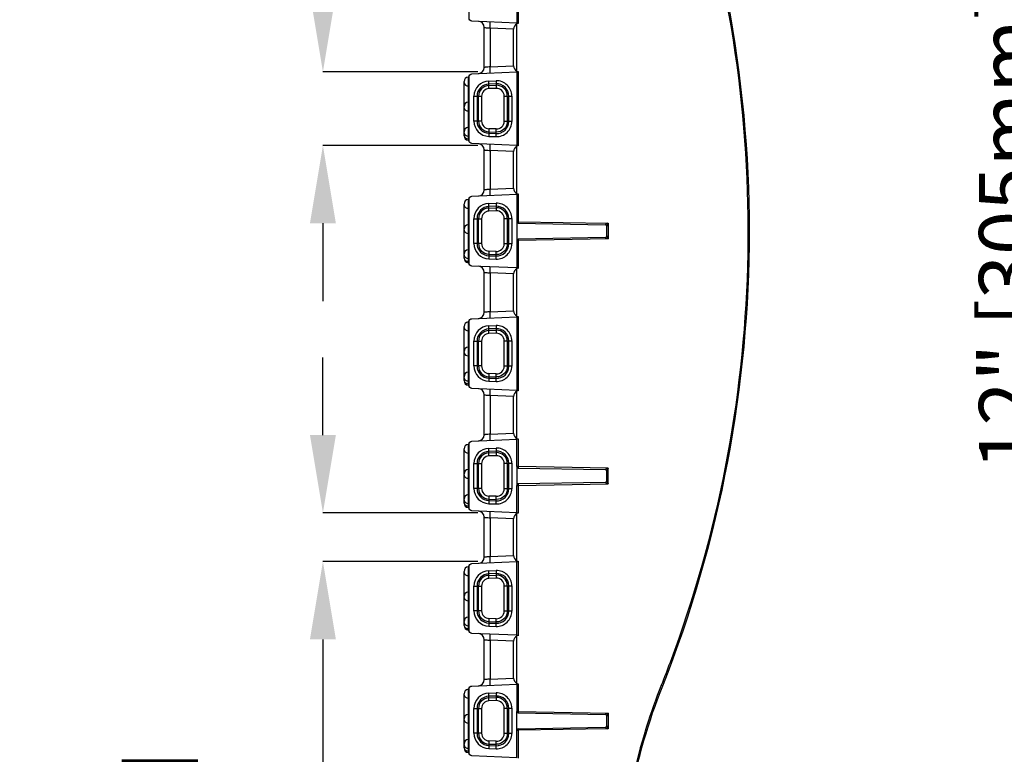
# Model space of a CAD drawing. Units: inches. Extents: x 0 to 50, y -5 to 32.5.
# Drawn here: x 19.6 to 26, y 12.9 to 17.6 of the extents above; entities that cross this region are included whole.
import ezdxf

# ---------------------------------------------------------------- set-up
doc = ezdxf.new("R2010")
doc.units = ezdxf.units.IN
doc.header["$MEASUREMENT"] = 0
doc.layers.get('Defpoints').update_dxf_attribs({"color": 252})
doc.layers.get('Defpoints').transparency = 0.5
for name, color, linetype in [('Detail', 7, 'Continuous'), ('Notes', 1, 'Continuous'), ('Pattern', 9, 'Continuous')]:
    doc.layers.add(name, color=color, linetype=linetype)
doc.styles.add('DaldoradoText', font='GOTHIC.TTF', dxfattribs={"height": 0.075})
doc.dimstyles.new('DaldoradoDim', dxfattribs={"dimtxt": 0.1, "dimasz": 0.1, "dimexe": 0, "dimexo": 0.05, "dimgap": 0.05, "dimtad": 1, "dimrnd": 1e-09, "dimzin": 12, "dimdsep": 46, "dimtxsty": 'DaldoradoText', "dimcen": 0.1, "dimadec": 0, "dimazin": 3, "dimtfac": 1, "dimtofl": 0, "dimtmove": 0, "dimatfit": 3, "dimfxl": 1, "dimfrac": 2, "dimtolj": 1, "dimtzin": 12, "dimarcsym": 0})

# ---------------------------------------------------------------- blocks, each defined once
blk = doc.blocks.new('*D9')
at = {"layer": 'Defpoints', "color": 0, "transparency": 16777216}
for p in [(21.5941, 17.2743), (22.8404, 17.2743), (22.8404, 16.8005)]:
    blk.add_point(p, dxfattribs=at)
at = {"layer": 'Notes', "color": 0, "lineweight": -2, "transparency": 16777216}
for p, q in [((21.5941, 17.7743), (21.5941, 21.927)), ((22.5904, 17.2743), (21.5941, 17.2743)), ((22.5904, 16.8005), (21.5941, 16.8005)), ((21.5941, 16.3005), (21.5941, 15.8005))]:
    blk.add_line(p, q, dxfattribs=at)
at = {"layer": 'Notes', "color": 0, "transparency": 16777216}
for points in [[(21.5108, 17.7743), (21.6775, 17.7743), (21.5941, 17.2743)], [(21.5108, 16.3005), (21.6775, 16.3005), (21.5941, 16.8005)]]:
    blk.add_solid(points, dxfattribs=at)
at = {"layer": 'Notes', "color": 0, "transparency": 16777216, "insert": (20.83, 20.1007), "char_height": 0.375, "attachment_point": 5, "rotation": 90, "style": 'DaldoradoText'}
blk.add_mtext('\\A1;0.47" [12mm]\\PGRATE STRIP', dxfattribs=at)
blk = doc.blocks.new('*D10')
at = {"layer": 'Defpoints', "color": 0, "transparency": 16777216}
for p in [(22.8404, 22.25), (26.4923, 22.25), (22.8404, 10.25)]:
    blk.add_point(p, dxfattribs=at)
at = {"layer": 'Notes', "color": 0, "lineweight": -2, "transparency": 16777216}
for p, q in [((23.0904, 22.25), (26.4923, 22.25)), ((26.4923, 10.75), (26.4923, 21.75)), ((23.0904, 10.25), (26.4923, 10.25))]:
    blk.add_line(p, q, dxfattribs=at)
at = {"layer": 'Notes', "color": 0, "transparency": 16777216}
for points in [[(26.409, 21.75), (26.5757, 21.75), (26.4923, 22.25)], [(26.409, 10.75), (26.5757, 10.75), (26.4923, 10.25)]]:
    blk.add_solid(points, dxfattribs=at)
at = {"layer": 'Notes', "color": 0, "transparency": 16777216, "insert": (25.9994, 16.25), "char_height": 0.375, "attachment_point": 5, "rotation": 90, "style": 'DaldoradoText'}
blk.add_mtext('\\A1;12" [305mm]', dxfattribs=at)
blk = doc.blocks.new('*D11')
at = {"layer": 'Defpoints', "color": 0, "transparency": 16777216}
for p in [(22.8404, 14.4383), (21.5941, 14.1247), (22.8404, 14.1247)]:
    blk.add_point(p, dxfattribs=at)
at = {"layer": 'Notes', "color": 0, "lineweight": -2, "transparency": 16777216}
for p, q in [((21.5941, 14.9383), (21.5941, 15.4383)), ((22.5904, 14.4383), (21.5941, 14.4383)), ((22.5904, 14.1247), (21.5941, 14.1247)), ((21.5941, 13.6247), (21.5941, 9.7614))]:
    blk.add_line(p, q, dxfattribs=at)
at = {"layer": 'Notes', "color": 0, "transparency": 16777216}
for points in [[(21.5108, 14.9383), (21.6775, 14.9383), (21.5941, 14.4383)], [(21.5108, 13.6247), (21.6775, 13.6247), (21.5941, 14.1247)]]:
    blk.add_solid(points, dxfattribs=at)
at = {"layer": 'Notes', "color": 0, "transparency": 16777216, "insert": (20.83, 11.443), "char_height": 0.375, "attachment_point": 5, "rotation": 90, "style": 'DaldoradoText'}
blk.add_mtext('\\A1;0.31" [8mm]\\POPENING', dxfattribs=at)

msp = doc.modelspace()

# ---------------------------------------------------------------- linework, layer by layer
at = {"layer": 'Detail', "color": 18, "true_color": 0x000000}
for points in [[(23.4922, 20.624, 0.017835), (23.5022, 20.3427, 0.072115), (23.7442, 19.2363, 0.004453), (23.7695, 19.1707, -0.019333), (23.9731, 18.5923, -0.165759), (23.826, 13.4761, -0.004956), (23.7695, 13.3293, 0.017852), (23.6752, 13.0639, 0.072122), (23.4928, 11.9459, 0.00443), (23.4922, 11.876), (23.5019, 11.876), (23.5019, 10.3806), (23.4922, 10.3806), (23.4922, 11.876)], [(23.5019, 11.876, -0.094556), (23.7785, 13.3257, 0.190819), (23.7785, 19.1743, -0.094556), (23.5019, 20.624)], [(22.8404, 17.5879), (22.5522, 17.6005, -0.40149), (22.5334, 17.6201), (22.5334, 18.0295, -0.40149), (22.5522, 18.0491), (22.8404, 18.0617)], [(23.4095, 17.7839), (22.8501, 17.7741, 0.017448), (22.8501, 17.7643), (22.8404, 17.7643), (22.8404, 17.5879), (22.8404, 17.5878)], [(22.6318, 17.5593, 0.401491), (22.5941, 17.5986)], [(22.6694, 17.2669, 0.043441), (22.6694, 17.3062), (22.8199, 17.3128), (22.8199, 17.5494), (22.6694, 17.556, 0.043441), (22.6694, 17.5953)], [(22.5941, 17.2636, 0.401491), (22.6318, 17.3029)], [(22.8404, 16.8005), (22.5522, 16.8131, -0.40149), (22.5334, 16.8327), (22.5334, 17.2421, -0.40149), (22.5522, 17.2617), (22.8404, 17.2743)], [(22.6318, 16.7719, 0.401491), (22.5941, 16.8112)], [(22.6694, 16.4795, 0.043441), (22.6694, 16.5188), (22.8199, 16.5254), (22.8199, 16.762), (22.6694, 16.7686, 0.043441), (22.6694, 16.8079)], [(22.8404, 16.0131), (22.5522, 16.0257, -0.40149), (22.5334, 16.0453), (22.5334, 16.4547, -0.40149), (22.5522, 16.4743), (22.8404, 16.4869)], [(22.5941, 16.4762, 0.401491), (22.6318, 16.5155)], [(22.8501, 16.4893), (22.8501, 16.3105, 0.017445), (22.8501, 16.3007), (23.4095, 16.2909)], [(22.8404, 16.3105, 0.409111), (22.8501, 16.3007)], [(23.4192, 16.2811, 0.409006), (23.4095, 16.2909)], [(23.4192, 16.2811, 0.409111), (23.4095, 16.2909)], [(23.4095, 16.2091), (22.8501, 16.1993, 0.017445), (22.8501, 16.1895), (22.8404, 16.1895), (22.8404, 16.0131), (22.8404, 16.013)], [(23.4095, 16.2091, 0.409006), (23.4192, 16.2189)], [(23.4095, 16.2091, 0.409111), (23.4192, 16.2189)], [(22.8501, 16.1993, 0.409108), (22.8404, 16.1895)], [(22.6318, 15.9845, 0.401491), (22.5941, 16.0238)], [(22.6694, 15.6921, 0.043441), (22.6694, 15.7314), (22.8199, 15.738), (22.8199, 15.9746), (22.6694, 15.9812, 0.043441), (22.6694, 16.0205)], [(22.5941, 15.6888, 0.401491), (22.6318, 15.7281)], [(22.8404, 15.2257), (22.5522, 15.2383, -0.40149), (22.5334, 15.2579), (22.5334, 15.6673, -0.40149), (22.5522, 15.6869), (22.8404, 15.6995)], [(22.6318, 15.1971, 0.401491), (22.5941, 15.2364)], [(22.6694, 14.9047, 0.04344), (22.6694, 14.944), (22.8199, 14.9506), (22.8199, 15.1872), (22.6694, 15.1938, 0.043441), (22.6694, 15.2331)], [(22.5941, 14.9014, 0.401491), (22.6318, 14.9407)], [(22.8404, 14.4383), (22.5522, 14.4509, -0.40149), (22.5334, 14.4705), (22.5334, 14.8799, -0.40149), (22.5522, 14.8995), (22.8404, 14.9121)], [(22.8501, 14.9145), (22.8501, 14.7357, 0.017446), (22.8501, 14.7259), (23.4095, 14.7161)], [(22.8404, 14.7357, 0.409111), (22.8501, 14.7259)], [(23.4192, 14.7063, 0.409033), (23.4095, 14.7161)], [(23.4192, 14.7063, 0.409111), (23.4095, 14.7161)], [(22.8501, 14.6245, 0.409108), (22.8404, 14.6147)], [(23.4095, 14.6343), (22.8501, 14.6245, 0.017448), (22.8501, 14.6147), (22.8501, 14.4359)], [(23.4095, 14.6343, 0.409014), (23.4192, 14.6441)], [(23.4095, 14.6343, 0.409111), (23.4192, 14.6441)], [(22.6318, 14.4097, 0.401491), (22.5941, 14.449)], [(22.6694, 14.1173, 0.043441), (22.6694, 14.1566), (22.8199, 14.1632), (22.8199, 14.3998), (22.6694, 14.4064, 0.043441), (22.6694, 14.4457)], [(22.8404, 13.6509), (22.5522, 13.6634, -0.40149), (22.5334, 13.6831), (22.5334, 14.0925, -0.40149), (22.5522, 14.1121), (22.8404, 14.1247)], [(22.5941, 14.114, 0.401491), (22.6318, 14.1533)], [(22.6318, 13.6223, 0.401491), (22.5941, 13.6616)], [(22.6694, 13.3299, 0.043441), (22.6694, 13.3692), (22.8199, 13.3758), (22.8199, 13.6124), (22.6694, 13.619, 0.04344), (22.6694, 13.6583)], [(22.5941, 13.3266, 0.401491), (22.6318, 13.3659)], [(22.8404, 12.8635), (22.5522, 12.876, -0.40149), (22.5334, 12.8957), (22.5334, 13.3051, -0.40149), (22.5522, 13.3247), (22.8404, 13.3373)], [(22.8501, 13.3397), (22.8501, 13.1609, 0.017446), (22.8501, 13.1511), (23.4095, 13.1413)], [(23.7785, 13.3257, 0.006465), (23.7695, 13.3293)], [(22.8404, 13.0399), (22.8404, 13.1609, 0.409111), (22.8501, 13.1511)], [(23.4192, 13.1315, 0.409028), (23.4095, 13.1413)], [(23.4192, 13.1315, 0.409111), (23.4095, 13.1413)], [(22.8404, 12.8635), (22.8404, 13.0399), (22.8501, 13.0399, -0.017447), (22.8501, 13.0497), (23.4095, 13.0595, 0.409111), (23.4192, 13.0693)], [(22.8501, 13.0497, 0.409108), (22.8404, 13.0399)], [(23.4095, 13.0595, 0.409028), (23.4192, 13.0693)]]:
    msp.add_lwpolyline(points, format="xyb", dxfattribs=at)
for points in [[(22.8404, 18.0618), (22.8404, 18.0617), (22.8404, 17.8853), (22.8501, 17.8853), (23.4289, 17.8752), (23.4289, 17.7744), (22.8501, 17.7643), (22.8501, 17.5855)], [(22.8501, 17.5855), (22.8487, 17.5856), (22.8474, 17.5858), (22.8461, 17.586), (22.8449, 17.5863), (22.8438, 17.5865), (22.8428, 17.5868), (22.842, 17.5871), (22.8413, 17.5873), (22.8408, 17.5875), (22.8405, 17.5877), (22.8404, 17.5878)], [(22.8404, 17.2761), (22.8404, 17.5861)], [(22.8404, 17.2744), (22.8405, 17.2745), (22.8408, 17.2747), (22.8413, 17.2749), (22.842, 17.2751), (22.8428, 17.2754), (22.8438, 17.2757), (22.8449, 17.276), (22.8461, 17.2762), (22.8474, 17.2764), (22.8487, 17.2766), (22.8501, 17.2767), (22.8501, 16.7981)], [(22.8404, 17.2743), (22.8404, 16.8005)], [(22.8501, 16.7981), (22.8487, 16.7982), (22.8474, 16.7984), (22.8461, 16.7986), (22.8449, 16.7989), (22.8438, 16.7991), (22.8428, 16.7994), (22.842, 16.7997), (22.8413, 16.7999), (22.8408, 16.8001), (22.8405, 16.8003), (22.8404, 16.8004)], [(22.8404, 16.4887), (22.8404, 16.7987)], [(22.8404, 16.487), (22.8405, 16.4871), (22.8408, 16.4873), (22.8413, 16.4875), (22.842, 16.4877), (22.8428, 16.488), (22.8438, 16.4883), (22.8449, 16.4885), (22.8461, 16.4888), (22.8474, 16.489), (22.8487, 16.4892), (22.8501, 16.4893)], [(22.8404, 16.487), (22.8404, 16.4869), (22.8404, 16.3105), (22.8501, 16.3105), (23.4289, 16.3004), (23.4289, 16.1996), (22.8501, 16.1895), (22.8501, 16.0107)], [(22.8404, 16.3105), (22.8404, 16.1895)], [(23.4192, 16.2189), (23.4192, 16.2811)], [(22.8501, 16.0107), (22.8487, 16.0108), (22.8474, 16.011), (22.8461, 16.0112), (22.8449, 16.0115), (22.8438, 16.0117), (22.8428, 16.012), (22.842, 16.0123), (22.8413, 16.0125), (22.8408, 16.0127), (22.8405, 16.0129), (22.8404, 16.013)], [(22.8404, 15.7013), (22.8404, 16.0113)], [(22.8404, 15.6996), (22.8405, 15.6997), (22.8408, 15.6999), (22.8413, 15.7001), (22.842, 15.7003), (22.8428, 15.7006), (22.8438, 15.7009), (22.8449, 15.7011), (22.8461, 15.7014), (22.8474, 15.7016), (22.8487, 15.7018), (22.8501, 15.7019)], [(22.8501, 15.7019), (22.8501, 15.2233)], [(22.8404, 15.6995), (22.8404, 15.2257)], [(22.8501, 15.2233), (22.8487, 15.2234), (22.8474, 15.2236), (22.8461, 15.2238), (22.8449, 15.224), (22.8438, 15.2243), (22.8428, 15.2246), (22.842, 15.2249), (22.8413, 15.2251), (22.8408, 15.2253), (22.8405, 15.2255), (22.8404, 15.2256)], [(22.8404, 14.9139), (22.8404, 15.2239)], [(22.8404, 14.9122), (22.8405, 14.9123), (22.8408, 14.9125), (22.8413, 14.9127), (22.842, 14.9129), (22.8428, 14.9132), (22.8438, 14.9135), (22.8449, 14.9137), (22.8461, 14.914), (22.8474, 14.9142), (22.8487, 14.9144), (22.8501, 14.9145)], [(22.8501, 14.4359), (22.8487, 14.436), (22.8474, 14.4362), (22.8461, 14.4364), (22.8449, 14.4366), (22.8438, 14.4369), (22.8428, 14.4372), (22.842, 14.4375), (22.8413, 14.4377), (22.8408, 14.4379), (22.8405, 14.4381), (22.8404, 14.4382), (22.8404, 14.4383), (22.8404, 14.6147), (22.8501, 14.6147), (23.4289, 14.6248), (23.4289, 14.7256), (22.8501, 14.7357), (22.8404, 14.7357), (22.8404, 14.9121), (22.8404, 14.9122)], [(22.8404, 14.7357), (22.8404, 14.6147)], [(23.4192, 14.6441), (23.4192, 14.7063)], [(22.8404, 14.1265), (22.8404, 14.4365)], [(22.8404, 13.6508), (22.8404, 13.6509), (22.8404, 14.1247), (22.8404, 14.1248), (22.8405, 14.1249), (22.8408, 14.1251), (22.8413, 14.1253), (22.842, 14.1255), (22.8428, 14.1258), (22.8438, 14.1261), (22.8449, 14.1263), (22.8461, 14.1266), (22.8474, 14.1268), (22.8487, 14.127), (22.8501, 14.1271)], [(22.8501, 14.1271), (22.8501, 13.6484)], [(22.8501, 13.6484), (22.8487, 13.6486), (22.8474, 13.6488), (22.8461, 13.649), (22.8449, 13.6492), (22.8438, 13.6495), (22.8428, 13.6498), (22.842, 13.6501), (22.8413, 13.6503), (22.8408, 13.6505), (22.8405, 13.6507), (22.8404, 13.6508)], [(22.8404, 13.3391), (22.8404, 13.6491)], [(22.8404, 13.3374), (22.8405, 13.3375), (22.8408, 13.3377), (22.8413, 13.3379), (22.842, 13.3381), (22.8428, 13.3384), (22.8438, 13.3387), (22.8449, 13.3389), (22.8461, 13.3392), (22.8474, 13.3394), (22.8487, 13.3396), (22.8501, 13.3397)], [(22.8404, 13.3374), (22.8404, 13.3373), (22.8404, 13.1609), (22.8501, 13.1609), (23.4289, 13.1508), (23.4289, 13.05), (22.8501, 13.0399), (22.8501, 12.861)], [(23.4192, 13.0693), (23.4192, 13.1315)]]:
    msp.add_lwpolyline(points, dxfattribs=at)
for points in [[(22.6694, 17.556), (22.6694, 17.3062), (22.662, 17.3056), (22.6549, 17.3049), (22.6484, 17.3044), (22.6427, 17.3039), (22.6381, 17.3035), (22.6346, 17.3032), (22.6325, 17.303), (22.6318, 17.3029), (22.6318, 17.5593), (22.6325, 17.5592), (22.6346, 17.559), (22.6381, 17.5587), (22.6427, 17.5583), (22.6484, 17.5578), (22.6549, 17.5573), (22.662, 17.5567)], [(22.6694, 16.7686), (22.6694, 16.5188), (22.662, 16.5181), (22.6549, 16.5175), (22.6484, 16.517), (22.6427, 16.5165), (22.6381, 16.5161), (22.6346, 16.5158), (22.6325, 16.5156), (22.6318, 16.5155), (22.6318, 16.7719), (22.6325, 16.7718), (22.6346, 16.7716), (22.6381, 16.7713), (22.6427, 16.7709), (22.6484, 16.7704), (22.6549, 16.7699), (22.662, 16.7693)], [(22.6694, 15.9812), (22.6694, 15.7314), (22.662, 15.7307), (22.6549, 15.7301), (22.6484, 15.7296), (22.6427, 15.7291), (22.6381, 15.7287), (22.6346, 15.7284), (22.6325, 15.7282), (22.6318, 15.7281), (22.6318, 15.9845), (22.6325, 15.9844), (22.6346, 15.9842), (22.6381, 15.9839), (22.6427, 15.9835), (22.6484, 15.983), (22.6549, 15.9825), (22.662, 15.9819)], [(22.6694, 15.1938), (22.6694, 14.944), (22.662, 14.9433), (22.6549, 14.9427), (22.6484, 14.9422), (22.6427, 14.9417), (22.6381, 14.9413), (22.6346, 14.941), (22.6325, 14.9408), (22.6318, 14.9407), (22.6318, 15.1971), (22.6325, 15.197), (22.6346, 15.1968), (22.6381, 15.1965), (22.6427, 15.1961), (22.6484, 15.1956), (22.6549, 15.1951), (22.662, 15.1944)], [(22.6694, 14.4064), (22.6694, 14.1566), (22.662, 14.1559), (22.6549, 14.1553), (22.6484, 14.1548), (22.6427, 14.1543), (22.6381, 14.1539), (22.6346, 14.1536), (22.6325, 14.1534), (22.6318, 14.1533), (22.6318, 14.4097), (22.6325, 14.4096), (22.6346, 14.4094), (22.6381, 14.4091), (22.6427, 14.4087), (22.6484, 14.4082), (22.6549, 14.4077), (22.662, 14.407)], [(22.6694, 13.619), (22.6694, 13.3692), (22.662, 13.3685), (22.6549, 13.3679), (22.6484, 13.3674), (22.6427, 13.3669), (22.6381, 13.3665), (22.6346, 13.3662), (22.6325, 13.366), (22.6318, 13.3659), (22.6318, 13.6223), (22.6325, 13.6222), (22.6346, 13.622), (22.6381, 13.6217), (22.6427, 13.6213), (22.6484, 13.6208), (22.6549, 13.6203), (22.662, 13.6196)]]:
    msp.add_lwpolyline(points, close=True, dxfattribs=at)
for centre, major_axis, ratio, start_param, end_param in [((22.8611, 17.5476), (0.0381, -0.0168), 0.937575, 2.486217, 3.532865), ((22.6466, 17.5569), (0.6448, -0.0282), 0.061, 1.252306, 1.268071), ((22.8611, 17.3146), (0.0381, 0.0168), 0.937575, 2.750321, 3.796969), ((22.6466, 17.3053), (0.6448, 0.0282), 0.061, 5.015114, 5.03088), ((22.8611, 16.7602), (0.0381, -0.0168), 0.937575, 2.486217, 3.532865), ((22.6466, 16.7695), (0.6448, -0.0282), 0.061, 1.252306, 1.268071), ((22.8611, 16.5272), (0.0381, 0.0168), 0.937575, 2.750321, 3.796969), ((22.6466, 16.5179), (0.6448, 0.0282), 0.061, 5.015114, 5.03088), ((23.429, 16.3004), (0.0195, 0.0095), 0.003466, 1.577912, 3.131255), ((23.429, 16.3004), (-0.0098, -0.0193), 0.007054, 4.715978, 6.269321), ((23.429, 16.1996), (0.0195, -0.0095), 0.003466, 3.15193, 4.705273), ((23.429, 16.1996), (0.0098, -0.0193), 0.007054, 3.155457, 4.7088), ((22.8611, 15.9728), (0.0381, -0.0168), 0.937575, 2.486217, 3.532865), ((22.6466, 15.9821), (0.6448, -0.0282), 0.061, 1.252306, 1.268071), ((22.8611, 15.7398), (0.0381, 0.0168), 0.937575, 2.750321, 3.796969), ((22.6466, 15.7305), (0.6448, 0.0282), 0.061, 5.015114, 5.03088), ((22.8611, 15.1854), (0.0381, -0.0168), 0.937575, 2.486217, 3.532865), ((22.6466, 15.1947), (0.6448, -0.0282), 0.061, 1.252306, 1.268071), ((22.8611, 14.9524), (0.0381, 0.0168), 0.937575, 2.750321, 3.796969), ((22.6466, 14.9431), (0.6448, 0.0282), 0.061, 5.015114, 5.03088), ((23.429, 14.7256), (0.0195, 0.0095), 0.003466, 1.577912, 3.131255), ((23.429, 14.7256), (-0.0098, -0.0193), 0.007054, 4.715978, 6.269321), ((23.429, 14.6248), (0.0195, -0.0095), 0.003466, 3.15193, 4.705273), ((23.429, 14.6248), (0.0098, -0.0193), 0.007054, 3.155457, 4.7088), ((22.6466, 14.4073), (0.6448, -0.0282), 0.061, 1.252306, 1.268071), ((22.8611, 14.398), (0.0381, -0.0168), 0.937575, 2.486217, 3.532865), ((22.8611, 14.165), (0.0381, 0.0168), 0.937575, 2.750321, 3.796969), ((22.6466, 14.1557), (0.6448, 0.0282), 0.061, 5.015114, 5.03088), ((22.8611, 13.6106), (0.0381, -0.0168), 0.937575, 2.486217, 3.532865), ((22.6466, 13.6199), (0.6448, -0.0282), 0.061, 1.252306, 1.268071), ((22.8611, 13.3776), (0.0381, 0.0168), 0.937575, 2.750321, 3.796969), ((22.6466, 13.3683), (0.6448, 0.0282), 0.061, 5.015114, 5.03088), ((23.429, 13.1508), (0.0195, 0.0095), 0.003466, 1.577912, 3.131255), ((23.429, 13.1508), (-0.0098, -0.0193), 0.007054, 4.715978, 6.269321), ((23.429, 13.05), (0.0195, -0.0095), 0.003466, 3.15193, 4.705273), ((23.429, 13.05), (0.0098, -0.0193), 0.007054, 3.155457, 4.7088)]:
    msp.add_ellipse(centre, major_axis=major_axis, ratio=ratio, start_param=start_param, end_param=end_param, dxfattribs=at)
at = {"layer": 'Pattern', "color": 18, "true_color": 0x000000}
for points in [[(22.5288, 17.2408, 0.388879), (22.5019, 17.2114)], [(22.5019, 17.2052, 0.38298), (22.5288, 17.1844), (22.5334, 17.1841)], [(22.6599, 17.2153, 0.404026), (22.5652, 17.1173)], [(22.6605, 17.1957, 0.404026), (22.5849, 17.1173)], [(22.6609, 17.186, 0.404026), (22.5945, 17.1173)], [(22.6616, 17.1664, 0.404026), (22.6142, 17.1173)], [(22.8086, 17.119, 0.424475), (22.7071, 17.217)], [(22.7889, 17.119, 0.424475), (22.7078, 17.1973)], [(22.7793, 17.119, 0.424475), (22.7081, 17.1877)], [(22.7596, 17.119, 0.424475), (22.7088, 17.168)], [(22.7078, 16.8775, 0.424475), (22.7889, 16.9558), (22.7889, 17.119)], [(22.7793, 17.119), (22.7889, 17.119), (22.8086, 17.119), (22.8086, 16.9558), (22.7889, 16.9558), (22.7793, 16.9558, -0.424475), (22.7081, 16.8871)], [(22.7088, 16.9068, 0.424475), (22.7596, 16.9558), (22.7596, 17.119), (22.7793, 17.119), (22.7793, 16.9558), (22.7596, 16.9558)], [(22.5288, 17.0794, 0.388879), (22.5019, 17.05)], [(22.5019, 17.0437, 0.383012), (22.5288, 17.0229), (22.5334, 17.0226)], [(22.5288, 16.9179, 0.388879), (22.5019, 16.8885)], [(22.5652, 16.9575, 0.404026), (22.6599, 16.8595)], [(22.5849, 16.9575, 0.404026), (22.6605, 16.8791)], [(22.5945, 16.9575, 0.404026), (22.6609, 16.8888)], [(22.6142, 16.9575, 0.404026), (22.6616, 16.9084)], [(22.7071, 16.8578, 0.424475), (22.8086, 16.9558)], [(22.5019, 16.8823, 0.383012), (22.5288, 16.8615), (22.5334, 16.8612)], [(22.5019, 16.8644, 0.383024), (22.5288, 16.8436), (22.5334, 16.8434)], [(22.5019, 16.8634, 0.388879), (22.5288, 16.834)], [(22.5288, 16.4534, 0.388879), (22.5019, 16.424)], [(22.5019, 16.4178, 0.38298), (22.5288, 16.397), (22.5334, 16.3967)], [(22.6599, 16.4279, 0.404026), (22.5652, 16.3299)], [(22.6605, 16.4083, 0.404026), (22.5849, 16.3299)], [(22.6609, 16.3986, 0.404026), (22.5945, 16.3299)], [(22.8086, 16.3316, 0.424475), (22.7071, 16.4296)], [(22.7889, 16.3316, 0.424475), (22.7078, 16.4099)], [(22.7793, 16.3316, 0.424475), (22.7081, 16.4003)], [(22.6616, 16.379, 0.404026), (22.6142, 16.3299)], [(22.7596, 16.3316, 0.424475), (22.7088, 16.3806)], [(22.5288, 16.292, 0.388879), (22.5019, 16.2626)], [(22.7078, 16.0901, 0.424475), (22.7889, 16.1684), (22.7889, 16.3316)], [(22.7793, 16.3316), (22.7889, 16.3316), (22.8086, 16.3316), (22.8086, 16.1684), (22.7889, 16.1684), (22.7793, 16.1684, -0.424475), (22.7081, 16.0997)], [(22.7088, 16.1194, 0.424475), (22.7596, 16.1684), (22.7596, 16.3316), (22.7793, 16.3316), (22.7793, 16.1684), (22.7596, 16.1684)], [(22.5019, 16.2563, 0.383012), (22.5288, 16.2355), (22.5334, 16.2352)], [(22.5652, 16.1701, 0.404026), (22.6599, 16.0721)], [(22.5849, 16.1701, 0.404026), (22.6605, 16.0917)], [(22.5945, 16.1701, 0.404026), (22.6609, 16.1014)], [(22.6142, 16.1701, 0.404026), (22.6616, 16.121)], [(22.7071, 16.0704, 0.424475), (22.8086, 16.1684)], [(22.5288, 16.1305, 0.388879), (22.5019, 16.1011)], [(22.5019, 16.0949, 0.383012), (22.5288, 16.0741), (22.5334, 16.0738)], [(22.5019, 16.077, 0.383024), (22.5288, 16.0562), (22.5334, 16.056)], [(22.5019, 16.076, 0.388879), (22.5288, 16.0466)], [(22.5288, 15.666, 0.388879), (22.5019, 15.6366)], [(22.6599, 15.6405, 0.404026), (22.5652, 15.5425)], [(22.8086, 15.5442, 0.424475), (22.7071, 15.6422)], [(22.5019, 15.6304, 0.38298), (22.5288, 15.6096), (22.5334, 15.6093)], [(22.6605, 15.6209, 0.404026), (22.5849, 15.5425)], [(22.6609, 15.6112, 0.404026), (22.5945, 15.5425)], [(22.6616, 15.5916, 0.404026), (22.6142, 15.5425)], [(22.7889, 15.5442, 0.424475), (22.7078, 15.6225)], [(22.7793, 15.5442, 0.424475), (22.7081, 15.6129)], [(22.7596, 15.5442, 0.424475), (22.7088, 15.5932)], [(22.7078, 15.3027, 0.424475), (22.7889, 15.381), (22.7889, 15.5442)], [(22.7793, 15.5442), (22.7889, 15.5442), (22.8086, 15.5442), (22.8086, 15.381), (22.7889, 15.381), (22.7793, 15.381, -0.424475), (22.7081, 15.3123)], [(22.7088, 15.332, 0.424475), (22.7596, 15.381), (22.7596, 15.5442), (22.7793, 15.5442), (22.7793, 15.381), (22.7596, 15.381)], [(22.5288, 15.5046, 0.388879), (22.5019, 15.4752)], [(22.5019, 15.4689, 0.383012), (22.5288, 15.4481), (22.5334, 15.4478)], [(22.5288, 15.3431, 0.388879), (22.5019, 15.3137)], [(22.5652, 15.3827, 0.404026), (22.6599, 15.2847)], [(22.5849, 15.3827, 0.404026), (22.6605, 15.3043)], [(22.5945, 15.3827, 0.404026), (22.6609, 15.314)], [(22.6142, 15.3827, 0.404026), (22.6616, 15.3336)], [(22.7071, 15.283, 0.424475), (22.8086, 15.381)], [(22.5019, 15.3075, 0.383012), (22.5288, 15.2867), (22.5334, 15.2864)], [(22.5019, 15.2896, 0.383024), (22.5288, 15.2688), (22.5334, 15.2686)], [(22.5019, 15.2886, 0.388879), (22.5288, 15.2592)], [(22.5288, 14.8786, 0.388879), (22.5019, 14.8492)], [(22.5019, 14.843, 0.38298), (22.5288, 14.8222), (22.5334, 14.8219)], [(22.6599, 14.8531, 0.404026), (22.5652, 14.7551)], [(22.6605, 14.8335, 0.404026), (22.5849, 14.7551)], [(22.6609, 14.8238, 0.404026), (22.5945, 14.7551)], [(22.8086, 14.7568, 0.424475), (22.7071, 14.8548)], [(22.7889, 14.7568, 0.424475), (22.7078, 14.8351)], [(22.7793, 14.7568, 0.424475), (22.7081, 14.8255)], [(22.6616, 14.8042, 0.404026), (22.6142, 14.7551)], [(22.7078, 14.5153, 0.424475), (22.7889, 14.5936), (22.7889, 14.7568)], [(22.7793, 14.7568), (22.7889, 14.7568), (22.8086, 14.7568), (22.8086, 14.5936), (22.7889, 14.5936), (22.7793, 14.5936, -0.424475), (22.7081, 14.5249)], [(22.7596, 14.7568, 0.424475), (22.7088, 14.8058)], [(22.7088, 14.5446, 0.424475), (22.7596, 14.5936), (22.7596, 14.7568), (22.7793, 14.7568), (22.7793, 14.5936), (22.7596, 14.5936)], [(22.5288, 14.7172, 0.388879), (22.5019, 14.6878)], [(22.5019, 14.6815, 0.383012), (22.5288, 14.6607), (22.5334, 14.6604)], [(22.5652, 14.5953, 0.404026), (22.6599, 14.4973)], [(22.5849, 14.5953, 0.404026), (22.6605, 14.5169)], [(22.5945, 14.5953, 0.404026), (22.6609, 14.5266)], [(22.6142, 14.5953, 0.404026), (22.6616, 14.5462)], [(22.7071, 14.4956, 0.424475), (22.8086, 14.5936)], [(22.5288, 14.5557, 0.388879), (22.5019, 14.5263)], [(22.5019, 14.5201, 0.383012), (22.5288, 14.4993), (22.5334, 14.499)], [(22.5019, 14.5022, 0.383024), (22.5288, 14.4814), (22.5334, 14.4812)], [(22.5019, 14.5012, 0.388879), (22.5288, 14.4718)], [(22.5288, 14.0912, 0.388879), (22.5019, 14.0618)], [(22.5019, 14.0556, 0.38298), (22.5288, 14.0348), (22.5334, 14.0345)], [(22.6599, 14.0657, 0.404026), (22.5652, 13.9677)], [(22.8086, 13.9694, 0.424475), (22.7071, 14.0674)], [(22.6605, 14.0461, 0.404026), (22.5849, 13.9677)], [(22.6609, 14.0364, 0.404026), (22.5945, 13.9677)], [(22.6616, 14.0168, 0.404026), (22.6142, 13.9677)], [(22.7889, 13.9694, 0.424475), (22.7078, 14.0477)], [(22.7793, 13.9694, 0.424475), (22.7081, 14.0381)], [(22.7596, 13.9694, 0.424475), (22.7088, 14.0184)], [(22.5288, 13.9298, 0.388879), (22.5019, 13.9004)], [(22.7078, 13.7279, 0.424475), (22.7889, 13.8062), (22.7889, 13.9694)], [(22.7793, 13.9694), (22.7889, 13.9694), (22.8086, 13.9694), (22.8086, 13.8062), (22.7889, 13.8062), (22.7793, 13.8062, -0.424475), (22.7081, 13.7375)], [(22.7088, 13.7572, 0.424475), (22.7596, 13.8062), (22.7596, 13.9694), (22.7793, 13.9694), (22.7793, 13.8062), (22.7596, 13.8062)], [(22.5019, 13.8941, 0.383012), (22.5288, 13.8733), (22.5334, 13.873)], [(22.5652, 13.8079, 0.404026), (22.6599, 13.7099)], [(22.5849, 13.8079, 0.404026), (22.6605, 13.7295)], [(22.5945, 13.8079, 0.404026), (22.6609, 13.7392)], [(22.6142, 13.8079, 0.404026), (22.6616, 13.7588)], [(22.7071, 13.7082, 0.424475), (22.8086, 13.8062)], [(22.5288, 13.7683, 0.388879), (22.5019, 13.7389)], [(22.5019, 13.7327, 0.383012), (22.5288, 13.7119), (22.5334, 13.7116)], [(22.5019, 13.7148, 0.383024), (22.5288, 13.694), (22.5334, 13.6938)], [(22.5019, 13.7138, 0.388879), (22.5288, 13.6844)], [(22.5288, 13.3038, 0.388879), (22.5019, 13.2744)], [(22.5019, 13.2682, 0.38298), (22.5288, 13.2474), (22.5334, 13.2471)], [(22.6599, 13.2783, 0.404026), (22.5652, 13.1803)], [(22.6605, 13.2587, 0.404026), (22.5849, 13.1803)], [(22.6609, 13.249, 0.404026), (22.5945, 13.1803)], [(22.8086, 13.182, 0.424475), (22.7071, 13.28)], [(22.7889, 13.182, 0.424475), (22.7078, 13.2603)], [(22.7793, 13.182, 0.424475), (22.7081, 13.2507)], [(22.7596, 13.182, 0.424475), (22.7088, 13.231)], [(22.6616, 13.2294, 0.404026), (22.6142, 13.1803)], [(22.7078, 12.9405, 0.424475), (22.7889, 13.0188), (22.7889, 13.182)], [(22.7793, 13.182), (22.7889, 13.182), (22.8086, 13.182), (22.8086, 13.0188), (22.7889, 13.0188), (22.7793, 13.0188, -0.424475), (22.7081, 12.9501)], [(22.7088, 12.9698, 0.424475), (22.7596, 13.0188), (22.7596, 13.182), (22.7793, 13.182), (22.7793, 13.0188), (22.7596, 13.0188)], [(22.5288, 13.1424, 0.388879), (22.5019, 13.113)], [(22.5019, 13.1067, 0.383012), (22.5288, 13.0859), (22.5334, 13.0856)], [(22.5288, 12.9809, 0.388879), (22.5019, 12.9515)], [(22.5652, 13.0205, 0.404026), (22.6599, 12.9225)], [(22.5849, 13.0205, 0.404026), (22.6605, 12.9421)], [(22.5945, 13.0205, 0.404026), (22.6609, 12.9517)], [(22.6142, 13.0205, 0.404026), (22.6616, 12.9714)], [(22.7071, 12.9208, 0.424475), (22.8086, 13.0188)], [(22.5019, 12.9453, 0.383012), (22.5288, 12.9245), (22.5334, 12.9242)], [(22.5019, 12.9274, 0.383024), (22.5288, 12.9066), (22.5334, 12.9064)], [(22.5019, 12.9264, 0.388879), (22.5288, 12.897)]]:
    msp.add_lwpolyline(points, format="xyb", dxfattribs=at)
for points in [[(22.5334, 17.2412), (22.5288, 17.2408), (22.5288, 17.1844), (22.5288, 17.0794), (22.5288, 17.0229), (22.5288, 16.9179), (22.5288, 16.8615), (22.5288, 16.8436), (22.5288, 16.834), (22.5334, 16.8336)], [(22.5019, 16.8634), (22.5019, 16.8644), (22.5019, 16.8823), (22.5019, 16.8885), (22.5019, 17.0437), (22.5019, 17.05), (22.5019, 17.2052), (22.5019, 17.2114)], [(22.6609, 17.186), (22.7081, 17.1877), (22.7081, 17.1873), (22.7082, 17.1861), (22.7082, 17.1843), (22.7083, 17.1818), (22.7084, 17.1788), (22.7086, 17.1755), (22.7087, 17.1718), (22.7088, 17.168), (22.6616, 17.1664), (22.6614, 17.1702), (22.6613, 17.1738), (22.6612, 17.1772), (22.6611, 17.1802), (22.661, 17.1826), (22.6609, 17.1845), (22.6609, 17.1856), (22.6609, 17.186), (22.6605, 17.1957), (22.6605, 17.1961), (22.6605, 17.1973), (22.6604, 17.1991), (22.6603, 17.2016), (22.6602, 17.2045), (22.6601, 17.2079), (22.66, 17.2115), (22.6599, 17.2153), (22.7071, 17.217), (22.7072, 17.2132), (22.7074, 17.2095), (22.7075, 17.2062), (22.7076, 17.2032), (22.7077, 17.2008), (22.7077, 17.1989), (22.7078, 17.1978), (22.7078, 17.1973), (22.7081, 17.1877)], [(22.7078, 17.1973), (22.6605, 17.1957)], [(22.5849, 16.9575), (22.5652, 16.9575), (22.5652, 17.1173), (22.5849, 17.1173)], [(22.5945, 17.1173), (22.5849, 17.1173), (22.5849, 16.9575), (22.5945, 16.9575)], [(22.5334, 17.0798), (22.5288, 17.0794)], [(22.5334, 16.9183), (22.5288, 16.9179)], [(22.6609, 16.8888), (22.6605, 16.8791), (22.6605, 16.8787), (22.6605, 16.8775), (22.6604, 16.8757), (22.6603, 16.8732), (22.6602, 16.8703), (22.6601, 16.8669), (22.66, 16.8633), (22.6599, 16.8595), (22.7071, 16.8578), (22.7072, 16.8616), (22.7074, 16.8653), (22.7075, 16.8686), (22.7076, 16.8716), (22.7077, 16.874), (22.7077, 16.8759), (22.7078, 16.877), (22.7078, 16.8775), (22.7081, 16.8871)], [(22.6605, 16.8791), (22.7078, 16.8775)], [(22.5019, 16.076), (22.5019, 16.077), (22.5019, 16.0949), (22.5019, 16.1011), (22.5019, 16.2563), (22.5019, 16.2626), (22.5019, 16.4178), (22.5019, 16.424)], [(22.5334, 16.4538), (22.5288, 16.4534), (22.5288, 16.397), (22.5288, 16.292), (22.5288, 16.2355), (22.5288, 16.1305), (22.5288, 16.0741), (22.5288, 16.0562), (22.5288, 16.0466), (22.5334, 16.0462)], [(22.6609, 16.3986), (22.7081, 16.4003), (22.7081, 16.3999), (22.7082, 16.3987), (22.7082, 16.3969), (22.7083, 16.3944), (22.7084, 16.3914), (22.7086, 16.3881), (22.7087, 16.3844), (22.7088, 16.3806), (22.6616, 16.379), (22.6614, 16.3828), (22.6613, 16.3864), (22.6612, 16.3898), (22.6611, 16.3928), (22.661, 16.3952), (22.6609, 16.397), (22.6609, 16.3982), (22.6609, 16.3986), (22.6605, 16.4083), (22.6605, 16.4087), (22.6605, 16.4099), (22.6604, 16.4117), (22.6603, 16.4142), (22.6602, 16.4171), (22.6601, 16.4205), (22.66, 16.4241), (22.6599, 16.4279), (22.7071, 16.4296), (22.7072, 16.4258), (22.7074, 16.4221), (22.7075, 16.4188), (22.7076, 16.4158), (22.7077, 16.4134), (22.7077, 16.4115), (22.7078, 16.4104), (22.7078, 16.4099), (22.7081, 16.4003)], [(22.7078, 16.4099), (22.6605, 16.4083)], [(22.5334, 16.2924), (22.5288, 16.292)], [(22.5849, 16.1701), (22.5652, 16.1701), (22.5652, 16.3299), (22.5849, 16.3299)], [(22.5945, 16.3299), (22.5849, 16.3299), (22.5849, 16.1701), (22.5945, 16.1701)], [(22.5334, 16.1309), (22.5288, 16.1305)], [(22.6609, 16.1014), (22.6605, 16.0917), (22.6605, 16.0913), (22.6605, 16.0901), (22.6604, 16.0883), (22.6603, 16.0858), (22.6602, 16.0829), (22.6601, 16.0795), (22.66, 16.0759), (22.6599, 16.0721), (22.7071, 16.0704), (22.7072, 16.0742), (22.7074, 16.0779), (22.7075, 16.0812), (22.7076, 16.0842), (22.7077, 16.0866), (22.7077, 16.0885), (22.7078, 16.0896), (22.7078, 16.0901), (22.7081, 16.0997)], [(22.6605, 16.0917), (22.7078, 16.0901)], [(22.5019, 15.2886), (22.5019, 15.2896), (22.5019, 15.3075), (22.5019, 15.3137), (22.5019, 15.4689), (22.5019, 15.4752), (22.5019, 15.6304), (22.5019, 15.6366)], [(22.5334, 15.6664), (22.5288, 15.666), (22.5288, 15.6096), (22.5288, 15.5046), (22.5288, 15.4481), (22.5288, 15.3431), (22.5288, 15.2867), (22.5288, 15.2688), (22.5288, 15.2592), (22.5334, 15.2588)], [(22.6609, 15.6112), (22.7081, 15.6129), (22.7081, 15.6125), (22.7082, 15.6113), (22.7082, 15.6095), (22.7083, 15.607), (22.7084, 15.604), (22.7086, 15.6007), (22.7087, 15.597), (22.7088, 15.5932), (22.6616, 15.5916), (22.6614, 15.5954), (22.6613, 15.599), (22.6612, 15.6024), (22.6611, 15.6054), (22.661, 15.6078), (22.6609, 15.6096), (22.6609, 15.6108), (22.6609, 15.6112), (22.6605, 15.6209), (22.6605, 15.6213), (22.6605, 15.6225), (22.6604, 15.6243), (22.6603, 15.6268), (22.6602, 15.6297), (22.6601, 15.6331), (22.66, 15.6367), (22.6599, 15.6405), (22.7071, 15.6422), (22.7072, 15.6384), (22.7074, 15.6347), (22.7075, 15.6314), (22.7076, 15.6284), (22.7077, 15.626), (22.7077, 15.6241), (22.7078, 15.623), (22.7078, 15.6225), (22.7081, 15.6129)], [(22.7078, 15.6225), (22.6605, 15.6209)], [(22.5849, 15.3827), (22.5652, 15.3827), (22.5652, 15.5425), (22.5849, 15.5425)], [(22.5945, 15.5425), (22.5849, 15.5425), (22.5849, 15.3827), (22.5945, 15.3827)], [(22.5334, 15.505), (22.5288, 15.5046)], [(22.5334, 15.3435), (22.5288, 15.3431)], [(22.6609, 15.314), (22.6605, 15.3043), (22.6605, 15.3039), (22.6605, 15.3027), (22.6604, 15.3009), (22.6603, 15.2984), (22.6602, 15.2955), (22.6601, 15.2921), (22.66, 15.2885), (22.6599, 15.2847), (22.7071, 15.283), (22.7072, 15.2868), (22.7074, 15.2905), (22.7075, 15.2938), (22.7076, 15.2968), (22.7077, 15.2992), (22.7077, 15.3011), (22.7078, 15.3022), (22.7078, 15.3027), (22.7081, 15.3123)], [(22.6605, 15.3043), (22.7078, 15.3027)], [(22.5334, 14.879), (22.5288, 14.8786), (22.5288, 14.8222), (22.5288, 14.7172), (22.5288, 14.6607), (22.5288, 14.5557), (22.5288, 14.4993), (22.5288, 14.4814), (22.5288, 14.4718), (22.5334, 14.4714)], [(22.5019, 14.5012), (22.5019, 14.5022), (22.5019, 14.5201), (22.5019, 14.5263), (22.5019, 14.6815), (22.5019, 14.6878), (22.5019, 14.843), (22.5019, 14.8492)], [(22.6609, 14.8238), (22.7081, 14.8255), (22.7081, 14.8251), (22.7082, 14.8239), (22.7082, 14.8221), (22.7083, 14.8196), (22.7084, 14.8166), (22.7086, 14.8133), (22.7087, 14.8096), (22.7088, 14.8058), (22.6616, 14.8042), (22.6614, 14.808), (22.6613, 14.8116), (22.6612, 14.815), (22.6611, 14.818), (22.661, 14.8204), (22.6609, 14.8222), (22.6609, 14.8234), (22.6609, 14.8238), (22.6605, 14.8335), (22.6605, 14.8339), (22.6605, 14.8351), (22.6604, 14.8369), (22.6603, 14.8394), (22.6602, 14.8423), (22.6601, 14.8457), (22.66, 14.8493), (22.6599, 14.8531), (22.7071, 14.8548), (22.7072, 14.851), (22.7074, 14.8473), (22.7075, 14.844), (22.7076, 14.841), (22.7077, 14.8386), (22.7077, 14.8367), (22.7078, 14.8356), (22.7078, 14.8351), (22.7081, 14.8255)], [(22.7078, 14.8351), (22.6605, 14.8335)], [(22.5849, 14.5953), (22.5652, 14.5953), (22.5652, 14.7551), (22.5849, 14.7551)], [(22.5945, 14.7551), (22.5849, 14.7551), (22.5849, 14.5953), (22.5945, 14.5953)], [(22.5334, 14.7176), (22.5288, 14.7172)], [(22.5334, 14.5561), (22.5288, 14.5557)], [(22.6609, 14.5266), (22.6605, 14.5169), (22.6605, 14.5165), (22.6605, 14.5153), (22.6604, 14.5135), (22.6603, 14.511), (22.6602, 14.5081), (22.6601, 14.5047), (22.66, 14.5011), (22.6599, 14.4973), (22.7071, 14.4956), (22.7072, 14.4994), (22.7074, 14.5031), (22.7075, 14.5064), (22.7076, 14.5094), (22.7077, 14.5118), (22.7077, 14.5137), (22.7078, 14.5148), (22.7078, 14.5153), (22.7081, 14.5249)], [(22.6605, 14.5169), (22.7078, 14.5153)], [(22.5019, 13.7138), (22.5019, 13.7148), (22.5019, 13.7327), (22.5019, 13.7389), (22.5019, 13.8941), (22.5019, 13.9004), (22.5019, 14.0556), (22.5019, 14.0618)], [(22.5334, 14.0916), (22.5288, 14.0912), (22.5288, 14.0348), (22.5288, 13.9298), (22.5288, 13.8733), (22.5288, 13.7683), (22.5288, 13.7119), (22.5288, 13.694), (22.5288, 13.6844), (22.5334, 13.684)], [(22.6609, 14.0364), (22.7081, 14.0381), (22.7081, 14.0377), (22.7082, 14.0365), (22.7082, 14.0347), (22.7083, 14.0322), (22.7084, 14.0292), (22.7086, 14.0259), (22.7087, 14.0222), (22.7088, 14.0184), (22.6616, 14.0168), (22.6614, 14.0206), (22.6613, 14.0242), (22.6612, 14.0276), (22.6611, 14.0306), (22.661, 14.033), (22.6609, 14.0348), (22.6609, 14.036), (22.6609, 14.0364), (22.6605, 14.0461), (22.6605, 14.0465), (22.6605, 14.0477), (22.6604, 14.0495), (22.6603, 14.0519), (22.6602, 14.0549), (22.6601, 14.0583), (22.66, 14.0619), (22.6599, 14.0657), (22.7071, 14.0674), (22.7072, 14.0636), (22.7074, 14.0599), (22.7075, 14.0566), (22.7076, 14.0536), (22.7077, 14.0511), (22.7077, 14.0493), (22.7078, 14.0482), (22.7078, 14.0477), (22.7081, 14.0381)], [(22.7078, 14.0477), (22.6605, 14.0461)], [(22.5334, 13.9302), (22.5288, 13.9298)], [(22.5849, 13.8079), (22.5652, 13.8079), (22.5652, 13.9677), (22.5849, 13.9677)], [(22.5945, 13.9677), (22.5849, 13.9677), (22.5849, 13.8079), (22.5945, 13.8079)], [(22.5334, 13.7687), (22.5288, 13.7683)], [(22.6609, 13.7392), (22.6605, 13.7295), (22.6605, 13.7291), (22.6605, 13.7279), (22.6604, 13.7261), (22.6603, 13.7236), (22.6602, 13.7207), (22.6601, 13.7173), (22.66, 13.7136), (22.6599, 13.7099), (22.7071, 13.7082), (22.7072, 13.712), (22.7074, 13.7157), (22.7075, 13.719), (22.7076, 13.722), (22.7077, 13.7244), (22.7077, 13.7263), (22.7078, 13.7274), (22.7078, 13.7279), (22.7081, 13.7375)], [(22.6605, 13.7295), (22.7078, 13.7279)], [(22.5334, 13.3042), (22.5288, 13.3038), (22.5288, 13.2474), (22.5288, 13.1424), (22.5288, 13.0859), (22.5288, 12.9809), (22.5288, 12.9245), (22.5288, 12.9066), (22.5288, 12.897), (22.5334, 12.8966)], [(22.5019, 12.9264), (22.5019, 12.9274), (22.5019, 12.9453), (22.5019, 12.9515), (22.5019, 13.1067), (22.5019, 13.113), (22.5019, 13.2682), (22.5019, 13.2744)], [(22.6609, 13.249), (22.7081, 13.2507), (22.7081, 13.2503), (22.7082, 13.2491), (22.7082, 13.2473), (22.7083, 13.2448), (22.7084, 13.2418), (22.7086, 13.2385), (22.7087, 13.2348), (22.7088, 13.231), (22.6616, 13.2294), (22.6614, 13.2332), (22.6613, 13.2368), (22.6612, 13.2402), (22.6611, 13.2432), (22.661, 13.2456), (22.6609, 13.2474), (22.6609, 13.2486), (22.6609, 13.249), (22.6605, 13.2587), (22.6605, 13.2591), (22.6605, 13.2603), (22.6604, 13.2621), (22.6603, 13.2645), (22.6602, 13.2675), (22.6601, 13.2709), (22.66, 13.2745), (22.6599, 13.2783), (22.7071, 13.28), (22.7072, 13.2762), (22.7074, 13.2725), (22.7075, 13.2692), (22.7076, 13.2662), (22.7077, 13.2637), (22.7077, 13.2619), (22.7078, 13.2608), (22.7078, 13.2603), (22.7081, 13.2507)], [(22.7078, 13.2603), (22.6605, 13.2587)], [(22.5849, 13.0205), (22.5652, 13.0205), (22.5652, 13.1803), (22.5849, 13.1803)], [(22.5945, 13.1803), (22.5849, 13.1803), (22.5849, 13.0205), (22.5945, 13.0205)], [(22.5334, 13.1428), (22.5288, 13.1424)], [(22.5334, 12.9813), (22.5288, 12.9809)], [(22.6609, 12.9517), (22.6605, 12.9421), (22.6605, 12.9417), (22.6605, 12.9405), (22.6604, 12.9387), (22.6603, 12.9362), (22.6602, 12.9333), (22.6601, 12.9299), (22.66, 12.9262), (22.6599, 12.9225), (22.7071, 12.9208), (22.7072, 12.9246), (22.7074, 12.9283), (22.7075, 12.9316), (22.7076, 12.9346), (22.7077, 12.937), (22.7077, 12.9389), (22.7078, 12.94), (22.7078, 12.9405), (22.7081, 12.9501)], [(22.6605, 12.9421), (22.7078, 12.9405)]]:
    msp.add_lwpolyline(points, dxfattribs=at)
for points in [[(22.5945, 17.1173), (22.6142, 17.1173), (22.6142, 16.9575), (22.5945, 16.9575)], [(22.5945, 16.3299), (22.6142, 16.3299), (22.6142, 16.1701), (22.5945, 16.1701)], [(22.5945, 15.5425), (22.6142, 15.5425), (22.6142, 15.3827), (22.5945, 15.3827)], [(22.5945, 14.7551), (22.6142, 14.7551), (22.6142, 14.5953), (22.5945, 14.5953)], [(22.5945, 13.9677), (22.6142, 13.9677), (22.6142, 13.8079), (22.5945, 13.8079)], [(22.5945, 13.1803), (22.6142, 13.1803), (22.6142, 13.0205), (22.5945, 13.0205)]]:
    msp.add_lwpolyline(points, close=True, dxfattribs=at)
at = {"layer": 'Pattern', "color": 18, "true_color": 0x000000, "flags": 128}
for points in [[(22.6609, 16.8888), (22.7081, 16.8871), (22.7081, 16.8875), (22.7082, 16.8887), (22.7082, 16.8905), (22.7083, 16.893), (22.7084, 16.896), (22.7086, 16.8993), (22.7087, 16.903), (22.7088, 16.9068), (22.6616, 16.9084), (22.6614, 16.9046), (22.6613, 16.901), (22.6612, 16.8976), (22.6611, 16.8946), (22.661, 16.8922), (22.6609, 16.8904), (22.6609, 16.8892)], [(22.6609, 16.1014), (22.7081, 16.0997), (22.7081, 16.1001), (22.7082, 16.1013), (22.7082, 16.1031), (22.7083, 16.1056), (22.7084, 16.1086), (22.7086, 16.1119), (22.7087, 16.1156), (22.7088, 16.1194), (22.6616, 16.121), (22.6614, 16.1172), (22.6613, 16.1136), (22.6612, 16.1102), (22.6611, 16.1072), (22.661, 16.1048), (22.6609, 16.103), (22.6609, 16.1018)], [(22.6609, 15.314), (22.7081, 15.3123), (22.7081, 15.3127), (22.7082, 15.3139), (22.7082, 15.3157), (22.7083, 15.3182), (22.7084, 15.3212), (22.7086, 15.3245), (22.7087, 15.3282), (22.7088, 15.332), (22.6616, 15.3336), (22.6614, 15.3298), (22.6613, 15.3262), (22.6612, 15.3228), (22.6611, 15.3198), (22.661, 15.3174), (22.6609, 15.3155), (22.6609, 15.3144)], [(22.6609, 14.5266), (22.7081, 14.5249), (22.7081, 14.5253), (22.7082, 14.5265), (22.7082, 14.5283), (22.7083, 14.5308), (22.7084, 14.5337), (22.7086, 14.5371), (22.7087, 14.5408), (22.7088, 14.5446), (22.6616, 14.5462), (22.6614, 14.5424), (22.6613, 14.5388), (22.6612, 14.5354), (22.6611, 14.5324), (22.661, 14.53), (22.6609, 14.5281), (22.6609, 14.527)], [(22.6609, 13.7392), (22.7081, 13.7375), (22.7081, 13.7379), (22.7082, 13.7391), (22.7082, 13.7409), (22.7083, 13.7434), (22.7084, 13.7463), (22.7086, 13.7497), (22.7087, 13.7534), (22.7088, 13.7572), (22.6616, 13.7588), (22.6614, 13.755), (22.6613, 13.7514), (22.6612, 13.748), (22.6611, 13.745), (22.661, 13.7426), (22.6609, 13.7407), (22.6609, 13.7396)], [(22.6609, 12.9517), (22.7081, 12.9501), (22.7081, 12.9505), (22.7082, 12.9517), (22.7082, 12.9535), (22.7083, 12.956), (22.7084, 12.9589), (22.7086, 12.9623), (22.7087, 12.966), (22.7088, 12.9698), (22.6616, 12.9714), (22.6614, 12.9676), (22.6613, 12.964), (22.6612, 12.9606), (22.6611, 12.9576), (22.661, 12.9552), (22.6609, 12.9533), (22.6609, 12.9522)]]:
    msp.add_lwpolyline(points, close=True, dxfattribs=at)

# ---------------------------------------------------------------- dimensions: what is measured, and where the dimension line sits
at = {"layer": 'Notes', "color": 18, "true_color": 0x000000}
for base, p1, p2, text, picture, middle in [((26.4923, 22.25), (22.8404, 10.25), (22.8404, 22.25), '12" [305mm]', '*D10', (25.9994, 16.25)), ((21.5941, 17.2743), (22.8404, 16.8005), (22.8404, 17.2743), '0.47" [12mm]\\PGRATE STRIP', '*D9', (20.83, 20.1007)), ((21.5941, 14.1247), (22.8404, 14.4383), (22.8404, 14.1247), '0.31" [8mm]\\POPENING', '*D11', (20.83, 11.443))]:
    dim = msp.add_linear_dim(base=base, p1=p1, p2=p2, angle=90, text=text, dimstyle='DaldoradoDim', override={"dimpost": '"'}, dxfattribs=at)
    dim.commit()
    dim.dimension.update_dxf_attribs({"geometry": picture, "text_midpoint": middle})

doc.saveas('drawing.dxf')
